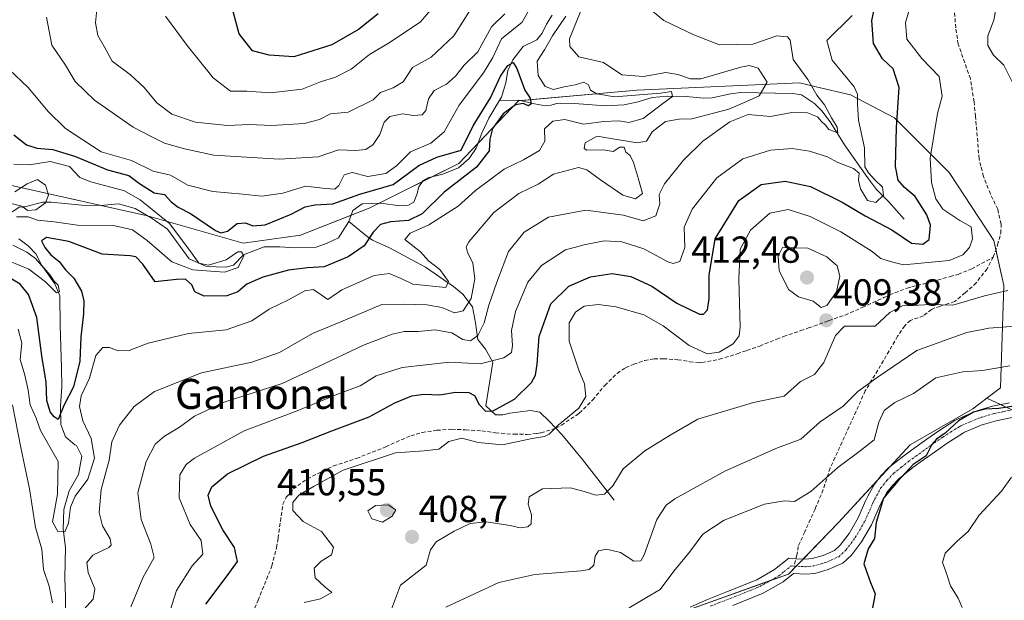
# Model space of a CAD drawing. Units: metres. Extents: x 632757 to 636261, y 4653338 to 4655722.
# Drawn here: x 634165 to 634428, y 4654043 to 4654198 of the extents above; entities that cross this region are included whole.
import ezdxf
from ezdxf.enums import TextEntityAlignment as Align

# ---------------------------------------------------------------- set-up
doc = ezdxf.new("R2010")
doc.units = ezdxf.units.M
doc.header["$MEASUREMENT"] = 0
doc.linetypes.add('TRAZO_Y_PUNTO', pattern=[1, 0.5, -0.25, 0, -0.25])
doc.linetypes.add('TRAZOSX2', pattern=[1.5, 1, -0.5])
for name, color, linetype, lineweight in [('Camino', 19, 'Continuous', 0), ('Camino Cxs', 19, 'Continuous', 0), ('Camino eje', 39, 'TRAZO_Y_PUNTO', 13), ('Carátula', 7, 'Continuous', 5), ('Corriente natural lineal', 142, 'Continuous', 13), ('Curva de nivel maestra', 36, 'Continuous', 30), ('Curva de nivel normal', 36, 'Continuous', 0), ('Matorral', 135, 'Continuous', 0), ('Matorral CxS', 135, 'Continuous', 0), ('Punto de cota en terreno', 7, 'Continuous', 0), ('Rótulo de punto de cota en terreno', 19, 'Continuous', 0), ('Senda', 19, 'TRAZOSX2', 0), ('Texto cartográfico', 19, 'Continuous', 0)]:
    doc.layers.add(name, color=color, linetype=linetype, lineweight=lineweight)
doc.styles.add('Arial', font='txt', dxfattribs={"height": 0.2})

# ---------------------------------------------------------------- blocks, each defined once
blk = doc.blocks.new('*U151')
at = {"layer": 'Matorral CxS', "color": 135, "linetype": 'Continuous', "lineweight": 0}
blk.add_polyline3d([(634339.52, 4654038.96, 422.62), (634370.05, 4654049.94, 423.59), (634383.36, 4654063.68, 424), (634402.49, 4654084.41, 423.36), (634419.23, 4654093.98, 424.63), (634422.96, 4654096.83, 423.33), (634437.24, 4654090.17, 426.74)], dxfattribs=at)
blk = doc.blocks.new('*U161')
at = {"layer": 'Matorral CxS', "color": 135, "linetype": 'Continuous', "lineweight": 0}
blk.add_polyline3d([(634437.24, 4654090.17, 426.74), (634422.96, 4654096.83, 423.33), (634426.56, 4654099.58, 422.2), (634427.48, 4654126.89, 409.15), (634424.78, 4654138.92, 406.17), (634412.85, 4654156.97, 406.58), (634398.31, 4654171.59, 399.57), (634386.55, 4654177.71, 393.85), (634377.48, 4654179.84, 390.1), (634373, 4654180.9, 387.54), (634329.62, 4654178.94, 381.14), (634298.08, 4654176.11, 374.97), (634282.14, 4654159.37, 373.66), (634258.26, 4654147.51, 372.27), (634239.94, 4654140.29, 371.8), (634224.72, 4654138.18, 371.56), (634199.22, 4654145.46, 368.44), (634153.36, 4654155.65, 363.56)], dxfattribs=at)
blk = doc.blocks.new('*U178')
at = {"layer": 'Curva de nivel normal', "color": 36, "linetype": 'Continuous', "lineweight": 0}
blk.add_polyline3d([(634240.96, 4654042.37, 405), (634245.26, 4654043.37, 405), (634248.36, 4654045.07, 405), (634246.49, 4654046.51, 405), (634243.84, 4654048.98, 405), (634243.63, 4654051.56, 405), (634245.52, 4654053.42, 405), (634248.21, 4654055.07, 405), (634248.75, 4654057.1, 405), (634245.6, 4654061.29, 405), (634240.65, 4654063.94, 405), (634237.95, 4654066.9, 405), (634237.93, 4654069.05, 405), (634239.5, 4654070.99, 405), (634243.61, 4654073.38, 405), (634251.31, 4654077.62, 405), (634265.3, 4654082.26, 405), (634272.93, 4654082.76, 405), (634276.82, 4654083.22, 405), (634279.53, 4654085.31, 405), (634282.96, 4654086.16, 405), (634287.29, 4654085.03, 405), (634293.84, 4654084.36, 405), (634301.75, 4654086.13, 405), (634305.05, 4654086.6, 405), (634306.23, 4654087.24, 405), (634308.62, 4654089.61, 405), (634314.16, 4654094.14, 405), (634316.01, 4654097.28, 405), (634315.72, 4654100.66, 405), (634314.17, 4654104.32, 405), (634311.63, 4654112, 405), (634311.58, 4654116.9, 405), (634313.3, 4654119.81, 405), (634315.63, 4654121.37, 405), (634319.29, 4654121.84, 405), (634324.15, 4654121.18, 405), (634331.49, 4654119.08, 405), (634336.64, 4654116.15, 405), (634343.58, 4654110.86, 405), (634348.34, 4654108.67, 405), (634351.58, 4654109.15, 405), (634355.31, 4654111.31, 405), (634356.89, 4654113.49, 405), (634357.2, 4654115.9, 405), (634356.8, 4654128.56, 405), (634357.22, 4654136.6, 405), (634359.89, 4654141.6, 405), (634365.05, 4654146.16, 405), (634369.98, 4654147.14, 405), (634375.8, 4654145.32, 405), (634384.02, 4654141.17, 405), (634392.08, 4654136.11, 405), (634394.72, 4654134.08, 405), (634397.51, 4654133.21, 405), (634400.74, 4654132.39, 405), (634412.85, 4654133.58, 405), (634416.58, 4654135.05, 405), (634418.32, 4654136.98, 405), (634419.14, 4654139.29, 405), (634418.72, 4654142.52, 405), (634415.76, 4654144.25, 405), (634411.23, 4654147.23, 405), (634409.37, 4654149.95, 405), (634408.17, 4654154.32, 405), (634407.82, 4654160.86, 405), (634409.74, 4654172.75, 405), (634411.06, 4654177.35, 405), (634410.26, 4654182.61, 405), (634405.62, 4654187.38, 405), (634401.64, 4654192.58, 405), (634401.26, 4654196.98, 405), (634403, 4654202.88, 405)], dxfattribs=at)
blk = doc.blocks.new('*U182')
at = {"layer": 'Curva de nivel normal', "color": 36, "linetype": 'Continuous', "lineweight": 0}
for points in [[(634163.55, 4654159.22, 370), (634167.7, 4654159.08, 370), (634173.23, 4654159.97, 370), (634178.35, 4654158.6, 370), (634181.14, 4654155.64, 370), (634184.1, 4654154.48, 370), (634193.02, 4654152.14, 370), (634197.21, 4654149.74, 370), (634205.06, 4654143.44, 370), (634210.73, 4654135.84, 370), (634212.84, 4654132.86, 370), (634215.44, 4654132.28, 370), (634220.16, 4654133.69, 370), (634223.3, 4654135.84, 370), (634224.21, 4654135.87, 370), (634224.9, 4654134.8, 370), (634223.35, 4654131.72, 370), (634219.75, 4654130.44, 370), (634211.29, 4654131.02, 370), (634205.63, 4654133.2, 370), (634199.1, 4654138.92, 370), (634195.15, 4654141.72, 370), (634190.09, 4654142.86, 370), (634180.51, 4654143.01, 370), (634174.34, 4654143.83, 370), (634169.87, 4654144.27, 370), (634167.33, 4654145.2, 370), (634164.25, 4654145.2, 370)], [(634164.87, 4654139.28, 370), (634167.33, 4654137.49, 370), (634169.46, 4654135.26, 370), (634170.93, 4654132.29, 370), (634173.24, 4654129.6, 370), (634174.34, 4654128.03, 370), (634175.36, 4654126.96, 370), (634175.71, 4654125.23, 370), (634174.88, 4654124.97, 370), (634172, 4654127.89, 370), (634167.53, 4654131.22, 370), (634162.39, 4654133.41, 370)]]:
    blk.add_polyline3d(points, dxfattribs=at)
blk = doc.blocks.new('*U184')
at = {"layer": 'Curva de nivel normal', "color": 36, "linetype": 'Continuous', "lineweight": 0}
for points in [[(634263.92, 4654039.86, 410), (634266.63, 4654046.99, 410), (634273.49, 4654052.3, 410), (634274.61, 4654056.4, 410), (634276.13, 4654058.5, 410), (634280.97, 4654061.43, 410), (634285.18, 4654063.39, 410), (634289.45, 4654063.9, 410), (634295.88, 4654062.9, 410), (634298.56, 4654062.25, 410), (634300.56, 4654062.56, 410), (634301.43, 4654063.35, 410), (634301.54, 4654065.7, 410), (634300.62, 4654068.62, 410), (634300.95, 4654070.5, 410), (634304.5, 4654072.68, 410), (634311.97, 4654072.98, 410), (634315.59, 4654071.93, 410), (634318.73, 4654070.98, 410), (634320.98, 4654071.28, 410), (634323.19, 4654073.5, 410), (634326, 4654078.03, 410), (634331.78, 4654082.83, 410), (634338.53, 4654086.98, 410), (634345.86, 4654091.22, 410), (634360.72, 4654095.66, 410), (634368.9, 4654097.42, 410), (634373.3, 4654101.31, 410), (634376.99, 4654103.18, 410), (634379.48, 4654106.32, 410), (634382.58, 4654113.54, 410), (634384.97, 4654116.06, 410), (634388.67, 4654116.02, 410), (634393.16, 4654116.06, 410), (634397.07, 4654119.68, 410), (634400.42, 4654121.43, 410), (634404.74, 4654121.62, 410), (634407.96, 4654121.78, 410), (634413.88, 4654121.62, 410), (634422.33, 4654124.13, 410), (634428.55, 4654125.55, 410)], [(634429.91, 4654180.85, 410), (634427.43, 4654185.61, 410), (634424.7, 4654188.29, 410), (634423.22, 4654190.84, 410), (634423.22, 4654193.47, 410), (634424.84, 4654197.6, 410), (634425.44, 4654201.06, 410)]]:
    blk.add_polyline3d(points, dxfattribs=at)
blk = doc.blocks.new('*U187')
at = {"layer": 'Curva de nivel normal', "color": 36, "linetype": 'Continuous', "lineweight": 0}
for points in [[(634185.8, 4654201.34, 390), (634185.31, 4654196.95, 390), (634185.96, 4654193.56, 390), (634187.64, 4654190.63, 390), (634189.72, 4654186.65, 390), (634194.69, 4654183.04, 390), (634198.32, 4654179.68, 390), (634201.64, 4654175.58, 390), (634205.68, 4654172.57, 390), (634211.97, 4654170.39, 390), (634220.49, 4654169.57, 390), (634226.39, 4654169.84, 390), (634232.33, 4654169.55, 390), (634240.97, 4654170.07, 390), (634245.05, 4654171.18, 390), (634247.97, 4654172.68, 390), (634252.72, 4654173.06, 390), (634259.3, 4654176.38, 390), (634261.28, 4654178.34, 390), (634264.63, 4654179.57, 390), (634267.3, 4654181.21, 390), (634269.85, 4654184.96, 390), (634274.83, 4654187.78, 390), (634280.85, 4654193.45, 390), (634285.44, 4654200.75, 390)], [(634333.82, 4654200.01, 390), (634336.81, 4654197.51, 390), (634344.87, 4654193.73, 390), (634351.68, 4654191, 390), (634360.53, 4654191.26, 390), (634366.98, 4654193.42, 390), (634369.79, 4654193.2, 390), (634370.55, 4654192.29, 390), (634371.34, 4654187.12, 390), (634375.23, 4654181.78, 390), (634377.58, 4654177.61, 390), (634379.7, 4654175.07, 390), (634381.52, 4654171.55, 390), (634383.04, 4654169.06, 390), (634383.21, 4654167.53, 390), (634382.29, 4654167.98, 390), (634380.8, 4654168.5, 390), (634379.93, 4654169.63, 390), (634378.89, 4654170.59, 390), (634377.77, 4654171.82, 390), (634375.1, 4654172.92, 390), (634370.96, 4654172.98, 390), (634365.22, 4654171.98, 390), (634359.35, 4654172.43, 390), (634354.41, 4654170.48, 390), (634347.24, 4654165.36, 390), (634342.09, 4654160.32, 390), (634337.04, 4654154.02, 390), (634335.56, 4654151.1, 390), (634335.8, 4654148.68, 390), (634334.72, 4654145.42, 390), (634331.28, 4654144.15, 390), (634326.07, 4654145.66, 390), (634316.06, 4654146.95, 390), (634306.07, 4654145.06, 390), (634299.61, 4654141.06, 390), (634295.45, 4654135.96, 390), (634292.34, 4654127.75, 390), (634290.14, 4654121.68, 390), (634288.92, 4654116.96, 390), (634287.26, 4654113.52, 390), (634285.3, 4654112.1, 390), (634283.21, 4654112.5, 390), (634280.34, 4654114.23, 390), (634275.82, 4654115.06, 390), (634271.37, 4654114.58, 390), (634267.63, 4654114.65, 390), (634264.42, 4654113.93, 390), (634256.76, 4654110.95, 390), (634244.77, 4654105.28, 390), (634235.05, 4654100.76, 390), (634219.66, 4654095.77, 390), (634211.73, 4654092.06, 390), (634207.7, 4654089.09, 390), (634203.73, 4654086.71, 390), (634201.24, 4654084.54, 390), (634198.83, 4654079.98, 390), (634196.61, 4654071.63, 390), (634197.46, 4654064.54, 390), (634200.08, 4654057.96, 390), (634200.98, 4654054.4, 390), (634197.92, 4654048.98, 390), (634194.71, 4654041.22, 390)]]:
    blk.add_polyline3d(points, dxfattribs=at)
blk = doc.blocks.new('*U195')
at = {"layer": 'Curva de nivel normal', "color": 36, "linetype": 'Continuous', "lineweight": 0}
for points in [[(634163.18, 4654095.1, 385), (634165.38, 4654083.68, 385), (634167.75, 4654072.66, 385), (634169.31, 4654062.32, 385), (634170.98, 4654056.62, 385), (634171.48, 4654051.16, 385), (634173.01, 4654046.75, 385), (634173.83, 4654042.3, 385)], [(634181.43, 4654039.57, 385), (634184.69, 4654043.24, 385), (634185.12, 4654045.98, 385), (634183.34, 4654050.38, 385), (634183.01, 4654052.99, 385), (634184.63, 4654054.99, 385), (634188.84, 4654056.99, 385), (634189.49, 4654057.67, 385), (634189.21, 4654059.32, 385), (634187.19, 4654062.79, 385), (634186.27, 4654066.37, 385), (634186.83, 4654072.52, 385), (634188.92, 4654080.31, 385), (634189.66, 4654085.21, 385), (634191.71, 4654089.61, 385), (634195.61, 4654094.58, 385), (634201.04, 4654098.63, 385), (634213.56, 4654103.57, 385), (634227.02, 4654106.43, 385), (634234.36, 4654109, 385), (634243.15, 4654114.04, 385), (634250.76, 4654117.18, 385), (634261.63, 4654121.85, 385), (634267.8, 4654121.86, 385), (634273.66, 4654121.76, 385), (634277.62, 4654121, 385), (634281.01, 4654119.55, 385), (634283.37, 4654120.12, 385), (634285.46, 4654123.44, 385), (634286.41, 4654128.66, 385), (634285.89, 4654132.85, 385), (634284.52, 4654135.76, 385), (634284.14, 4654137.16, 385), (634284.82, 4654138.51, 385), (634291.47, 4654146.32, 385), (634298.2, 4654151.45, 385), (634303.3, 4654153.91, 385), (634307.38, 4654156.55, 385), (634314.05, 4654158.3, 385), (634316.32, 4654157.74, 385), (634319.94, 4654155.08, 385), (634325.86, 4654151, 385), (634329.27, 4654149.98, 385), (634331.12, 4654151.43, 385), (634330.05, 4654155.23, 385), (634328.78, 4654159.71, 385), (634327.83, 4654161.53, 385), (634326.72, 4654162.42, 385), (634326.22, 4654163.77, 385), (634325.14, 4654163.73, 385), (634323.29, 4654162.63, 385), (634320.62, 4654163.02, 385), (634316.27, 4654162.94, 385), (634315.56, 4654163.38, 385), (634315.88, 4654164.91, 385), (634319.06, 4654166.65, 385), (634322.66, 4654166.08, 385), (634329.76, 4654164.92, 385), (634332.19, 4654165.38, 385), (634333.76, 4654167.82, 385), (634337.29, 4654170.59, 385), (634340.96, 4654171.22, 385), (634344.29, 4654171.28, 385), (634350.38, 4654172.9, 385), (634354.12, 4654173.87, 385), (634358.1, 4654175.62, 385), (634362.2, 4654177.46, 385), (634364.36, 4654181.06, 385), (634361.96, 4654184.81, 385), (634359.54, 4654185.57, 385), (634357.36, 4654185.1, 385), (634346.73, 4654181.99, 385), (634343.95, 4654181.98, 385), (634340.54, 4654183.17, 385), (634337.36, 4654183.64, 385), (634331.45, 4654182.64, 385), (634325.66, 4654183.07, 385), (634320.78, 4654186.34, 385), (634314.19, 4654187.87, 385), (634311.8, 4654190.59, 385), (634311.71, 4654192.66, 385), (634314.89, 4654200.55, 385)], [(634294.46, 4654199.31, 385), (634290.9, 4654195.84, 385), (634287.23, 4654189.21, 385), (634283.63, 4654185.64, 385), (634281.3, 4654182.66, 385), (634278.93, 4654180.56, 385), (634275.61, 4654178.91, 385), (634274.13, 4654176.66, 385), (634273.41, 4654173.55, 385), (634272.38, 4654172.38, 385), (634270.13, 4654172.16, 385), (634267.12, 4654172.67, 385), (634263.78, 4654171.95, 385), (634262.23, 4654170.47, 385), (634261.12, 4654167.17, 385), (634259.32, 4654164.44, 385), (634257.36, 4654163.14, 385), (634254.76, 4654162.89, 385), (634250.1, 4654163.04, 385), (634244.64, 4654161.21, 385), (634234.28, 4654160.6, 385), (634216.85, 4654161.63, 385), (634209.05, 4654163.36, 385), (634203.71, 4654164.83, 385), (634199.95, 4654166.68, 385), (634195.38, 4654169.05, 385), (634185.01, 4654176.27, 385), (634179.87, 4654181.26, 385), (634177.29, 4654185.64, 385), (634173.68, 4654190.98, 385), (634172.29, 4654198.44, 385)]]:
    blk.add_polyline3d(points, dxfattribs=at)
blk = doc.blocks.new('*U203')
at = {"layer": 'Curva de nivel normal', "color": 36, "linetype": 'Continuous', "lineweight": 0}
blk.add_polyline3d([(634163.13, 4654146.5, 365), (634165.18, 4654147.84, 365), (634166.17, 4654147.7, 365), (634167.23, 4654146.86, 365), (634169.42, 4654147.02, 365), (634171.96, 4654148.89, 365), (634172.81, 4654150.99, 365), (634171.97, 4654153.66, 365), (634169.86, 4654155.1, 365), (634167.07, 4654153.95, 365), (634163.82, 4654151.82, 365)], dxfattribs=at)
blk = doc.blocks.new('*U204')
at = {"layer": 'Curva de nivel normal', "color": 36, "linetype": 'Continuous', "lineweight": 0}
for points in [[(634203.41, 4654034.66, 395), (634206.95, 4654045.6, 395), (634211.12, 4654052.11, 395), (634213.95, 4654055.27, 395), (634213.5, 4654058.89, 395), (634210.59, 4654063.18, 395), (634207.64, 4654070.26, 395), (634207.82, 4654076.38, 395), (634209.48, 4654079.14, 395), (634211.69, 4654080.83, 395), (634224.96, 4654088.12, 395), (634239.12, 4654093.45, 395), (634250.14, 4654098.04, 395), (634255.89, 4654100.14, 395), (634260.1, 4654102.78, 395), (634267.05, 4654105.02, 395), (634279.69, 4654106.47, 395), (634287.85, 4654106.04, 395), (634294.2, 4654107.61, 395), (634296.26, 4654109.03, 395), (634296.52, 4654110.92, 395), (634296.21, 4654114.89, 395), (634297.25, 4654119.99, 395), (634300.57, 4654127.79, 395), (634304.23, 4654132.23, 395), (634310.63, 4654136.39, 395), (634315.63, 4654137.76, 395), (634320.96, 4654138.78, 395), (634325.62, 4654138.49, 395), (634331.52, 4654136.62, 395), (634337.86, 4654133.2, 395), (634339.29, 4654132.71, 395), (634341.12, 4654133.24, 395), (634342.44, 4654136.99, 395), (634342.26, 4654142.42, 395), (634344.38, 4654147.26, 395), (634351, 4654155.55, 395), (634357.86, 4654160.65, 395), (634365.24, 4654162.99, 395), (634371.02, 4654163.44, 395), (634375.62, 4654162.7, 395), (634380.45, 4654161.14, 395), (634383.08, 4654159.78, 395), (634387.38, 4654158.09, 395), (634388.94, 4654156.81, 395), (634388.76, 4654154.99, 395), (634389.25, 4654152.64, 395), (634391.14, 4654149.5, 395), (634393.37, 4654149.01, 395), (634395.39, 4654150.95, 395), (634395.14, 4654153.12, 395), (634393.1, 4654155.06, 395), (634391.36, 4654156.92, 395), (634390.38, 4654158.51, 395), (634390.33, 4654163.6, 395), (634388.68, 4654170.94, 395), (634388.43, 4654175.14, 395), (634388.45, 4654177.91, 395), (634387.58, 4654179.82, 395), (634381.73, 4654186.98, 395), (634380.32, 4654192.23, 395), (634387, 4654198.82, 395)], [(634276.26, 4654202.12, 395), (634272, 4654197.19, 395), (634263.9, 4654191.78, 395), (634258.38, 4654188.49, 395), (634253.5, 4654184.57, 395), (634249.3, 4654182.43, 395), (634245.32, 4654181.19, 395), (634240.39, 4654179.22, 395), (634231.99, 4654178.27, 395), (634225.65, 4654178.66, 395), (634221.3, 4654178.67, 395), (634216.68, 4654182.21, 395), (634209.76, 4654190.84, 395), (634203.97, 4654198.7, 395)]]:
    blk.add_polyline3d(points, dxfattribs=at)
blk = doc.blocks.new('*U207')
at = {"layer": 'Curva de nivel normal', "color": 36, "linetype": 'Continuous', "lineweight": 0}
blk.add_polyline3d([(634278.74, 4654041.08, 415), (634286.38, 4654044.68, 415), (634292.86, 4654047.73, 415), (634302.44, 4654049.8, 415), (634314.81, 4654050.78, 415), (634316.91, 4654051.17, 415), (634318.18, 4654052.32, 415), (634318.48, 4654054.72, 415), (634319.43, 4654056.18, 415), (634321.51, 4654056.62, 415), (634325.24, 4654055.68, 415), (634328.86, 4654053.39, 415), (634330.66, 4654053.51, 415), (634331.6, 4654055.06, 415), (634335, 4654064.46, 415), (634337.46, 4654068.31, 415), (634339.8, 4654070, 415), (634353.3, 4654077.48, 415), (634367.13, 4654083.62, 415), (634373.39, 4654085.9, 415), (634378.53, 4654090.57, 415), (634384.62, 4654094.68, 415), (634388.53, 4654098.58, 415), (634393.69, 4654102.32, 415), (634404.3, 4654109.58, 415), (634412.59, 4654112.6, 415), (634417.62, 4654114.32, 415), (634423.5, 4654115.47, 415), (634430.46, 4654116.02, 415)], dxfattribs=at)
blk = doc.blocks.new('*U210')
at = {"layer": 'Curva de nivel normal', "color": 36, "linetype": 'Continuous', "lineweight": 0}
for points in [[(634164.66, 4654115.22, 380), (634165.7, 4654111.48, 380), (634165.27, 4654107.12, 380), (634166.45, 4654102.99, 380), (634167.38, 4654098.99, 380), (634167.91, 4654095.07, 380), (634169.52, 4654091.5, 380), (634170.69, 4654088.23, 380), (634175.38, 4654079.99, 380), (634175.22, 4654071.28, 380), (634173.85, 4654063.86, 380), (634175.26, 4654061.34, 380), (634177.12, 4654061.25, 380), (634178.14, 4654063.52, 380), (634178.65, 4654067.74, 380), (634179.92, 4654070.76, 380), (634183.3, 4654075.21, 380), (634185.01, 4654080.84, 380), (634184.12, 4654086.06, 380), (634181.95, 4654090.84, 380), (634181.03, 4654094.66, 380), (634181.53, 4654097.44, 380), (634183.74, 4654102.17, 380), (634185.42, 4654108.22, 380), (634187.24, 4654110.39, 380), (634189.04, 4654110.39, 380), (634191.32, 4654109.48, 380), (634194.33, 4654109.53, 380), (634199.33, 4654111.55, 380), (634210.14, 4654114.11, 380), (634220.19, 4654115.05, 380), (634226.97, 4654117.43, 380), (634231.58, 4654120.61, 380), (634236.74, 4654123.1, 380), (634241.08, 4654125.42, 380), (634243.38, 4654125.77, 380), (634244.61, 4654124.99, 380), (634247.22, 4654123.15, 380), (634250.97, 4654125.7, 380), (634259.63, 4654129.58, 380), (634263.6, 4654130.07, 380), (634266.81, 4654128.72, 380), (634269.9, 4654127.26, 380), (634278.72, 4654126.32, 380), (634279.4, 4654127.98, 380), (634277.14, 4654131.14, 380), (634274.06, 4654133.49, 380), (634271.99, 4654135.88, 380), (634267.82, 4654139.14, 380), (634269.24, 4654140.83, 380), (634274.2, 4654143.03, 380), (634281.97, 4654148.05, 380), (634286.62, 4654152.17, 380), (634294.25, 4654157.9, 380), (634299.45, 4654160.41, 380), (634303.65, 4654162.84, 380), (634305.07, 4654165.32, 380), (634305.04, 4654168.64, 380), (634307.26, 4654170.73, 380), (634310.44, 4654171.14, 380), (634315.4, 4654169.86, 380), (634320.86, 4654170.58, 380), (634324.86, 4654170.76, 380), (634327.52, 4654170.37, 380), (634331.29, 4654171.4, 380), (634336.59, 4654175.41, 380), (634339.14, 4654177.23, 380), (634338.84, 4654178.6, 380), (634335.95, 4654178.17, 380), (634323.69, 4654177.22, 380), (634318.95, 4654177.98, 380), (634317.3, 4654179, 380), (634316.73, 4654180.42, 380), (634315.52, 4654181.07, 380), (634313.21, 4654180.37, 380), (634310.3, 4654179.86, 380), (634307.38, 4654179.17, 380), (634305.23, 4654179.96, 380), (634303.32, 4654182.89, 380), (634303.08, 4654186.69, 380), (634305.05, 4654189.67, 380), (634307.16, 4654193.41, 380), (634310.73, 4654198.68, 380)], [(634301.93, 4654202.18, 380), (634299.06, 4654197.11, 380), (634293.56, 4654192.65, 380), (634291.2, 4654187.65, 380), (634288.79, 4654183.55, 380), (634282.24, 4654174.94, 380), (634278.23, 4654167.85, 380), (634274.7, 4654164.8, 380), (634269.31, 4654162.49, 380), (634265.55, 4654158.78, 380), (634262.7, 4654156.72, 380), (634257.91, 4654155.95, 380), (634253.75, 4654157, 380), (634251.61, 4654156.39, 380), (634250.2, 4654153.57, 380), (634249.1, 4654152.55, 380), (634246.63, 4654152.74, 380), (634241.3, 4654153.38, 380), (634235.3, 4654151.49, 380), (634229.68, 4654150.72, 380), (634224.63, 4654151.24, 380), (634216.58, 4654151.93, 380), (634209.92, 4654153.61, 380), (634205.27, 4654156.3, 380), (634200.71, 4654157.38, 380), (634194.92, 4654160.22, 380), (634186.82, 4654162.5, 380), (634177.35, 4654168.71, 380), (634172.64, 4654173.33, 380), (634167.36, 4654179.71, 380), (634160.6, 4654186.07, 380)]]:
    blk.add_polyline3d(points, dxfattribs=at)
blk = doc.blocks.new('*U211')
at = {"layer": 'Curva de nivel normal', "color": 36, "linetype": 'Continuous', "lineweight": 0}
blk.add_polyline3d([(634429.11, 4654105.43, 420), (634421.74, 4654104.24, 420), (634416.56, 4654103.88, 420), (634409.37, 4654102.26, 420), (634403.35, 4654098.11, 420), (634398.45, 4654095.68, 420), (634395.53, 4654093.57, 420), (634394.12, 4654090.44, 420), (634392.9, 4654085.7, 420), (634389.21, 4654082.82, 420), (634383.21, 4654078.36, 420), (634376.01, 4654071.94, 420), (634371.62, 4654069.3, 420), (634368.96, 4654069.45, 420), (634363.62, 4654068.56, 420), (634352.92, 4654064.3, 420), (634347.25, 4654060.58, 420), (634343.71, 4654055.76, 420), (634339.5, 4654050.7, 420), (634335.86, 4654045.84, 420), (634332.2, 4654043.72, 420), (634327.6, 4654040.96, 420)], dxfattribs=at)
blk = doc.blocks.new('*U214')
at = {"layer": 'Curva de nivel maestra', "color": 36, "linetype": 'Continuous', "lineweight": 30}
blk.add_polyline3d([(634430.12, 4654094.68, 425), (634426.1, 4654094.1, 425), (634422.53, 4654093.9, 425), (634419.37, 4654093.09, 425), (634415.4, 4654090.81, 425), (634411.81, 4654087.5, 425), (634409.5, 4654085.95, 425), (634408.28, 4654084.48, 425), (634406.79, 4654081.48, 425), (634403.29, 4654079.16, 425), (634399.25, 4654074.69, 425), (634395.42, 4654070.21, 425), (634393.47, 4654063.68, 425), (634393, 4654059.41, 425), (634391.29, 4654056.68, 425), (634390.12, 4654052.66, 425), (634391.9, 4654047.66, 425), (634393.16, 4654044.72, 425), (634392.43, 4654040.92, 425)], dxfattribs=at)
blk = doc.blocks.new('*U217')
at = {"layer": 'Curva de nivel maestra', "color": 36, "linetype": 'Continuous', "lineweight": 30}
for points in [[(634214.72, 4654041.95, 400), (634220.45, 4654049.49, 400), (634223.18, 4654053.28, 400), (634222.39, 4654057, 400), (634219.29, 4654061.73, 400), (634216.03, 4654068.07, 400), (634215.35, 4654071.01, 400), (634216.32, 4654073.22, 400), (634220.5, 4654076.68, 400), (634230.08, 4654081.35, 400), (634240.41, 4654085.01, 400), (634248.3, 4654088.1, 400), (634258.3, 4654091.89, 400), (634265.09, 4654095.58, 400), (634269.64, 4654097.5, 400), (634272.84, 4654097.92, 400), (634277.15, 4654097.7, 400), (634281.3, 4654098.42, 400), (634284.8, 4654098.36, 400), (634286.32, 4654097.54, 400), (634287.61, 4654095.15, 400), (634289.33, 4654093.36, 400), (634291.37, 4654093.48, 400), (634293.93, 4654094.92, 400), (634297.04, 4654096.54, 400), (634301.51, 4654100.99, 400), (634302.66, 4654102.98, 400), (634303.1, 4654105.94, 400), (634303.59, 4654113.31, 400), (634306.66, 4654121.98, 400), (634311.49, 4654126.69, 400), (634317.3, 4654129.16, 400), (634323.05, 4654130.04, 400), (634328.01, 4654129.27, 400), (634333.63, 4654126.66, 400), (634340.27, 4654122.2, 400), (634346.34, 4654119.26, 400), (634347.44, 4654119.27, 400), (634348.47, 4654120.4, 400), (634348.94, 4654123.4, 400), (634348.87, 4654129.62, 400), (634350.51, 4654139.32, 400), (634356.84, 4654149.52, 400), (634362.76, 4654153.78, 400), (634369.16, 4654154.66, 400), (634375.96, 4654153.23, 400), (634384.38, 4654149.14, 400), (634390.48, 4654145.49, 400), (634397.64, 4654141.74, 400), (634402.89, 4654138.18, 400), (634405.87, 4654137.87, 400), (634407.52, 4654139.11, 400), (634407.96, 4654142.99, 400), (634406.91, 4654145.73, 400), (634403.84, 4654150.62, 400), (634401, 4654153.04, 400), (634399.33, 4654154.92, 400), (634398.62, 4654158.64, 400), (634398.81, 4654168.99, 400), (634399.58, 4654179.66, 400), (634397.99, 4654184.65, 400), (634395.11, 4654187.31, 400), (634392.68, 4654191.43, 400), (634392.32, 4654197.52, 400), (634393.64, 4654203.77, 400)], [(634260.69, 4654199.3, 400), (634255.46, 4654195.16, 400), (634248.32, 4654191.04, 400), (634238.21, 4654187.83, 400), (634231.59, 4654188.26, 400), (634227.21, 4654189.47, 400), (634223.59, 4654193.94, 400), (634221.21, 4654202.89, 400)]]:
    blk.add_polyline3d(points, dxfattribs=at)
blk = doc.blocks.new('*U220')
at = {"layer": 'Curva de nivel maestra', "color": 36, "linetype": 'Continuous', "lineweight": 30}
blk.add_polyline3d([(634163.56, 4654167.09, 375), (634166.94, 4654164.4, 375), (634169.7, 4654163.47, 375), (634173.91, 4654163.13, 375), (634180.03, 4654161.25, 375), (634188.53, 4654157.68, 375), (634194.2, 4654156.22, 375), (634197.08, 4654154.1, 375), (634200.93, 4654151.62, 375), (634203.75, 4654151.1, 375), (634205.46, 4654149.21, 375), (634207.34, 4654147.77, 375), (634210.61, 4654146.07, 375), (634217.33, 4654141.53, 375), (634218.77, 4654140.89, 375), (634220.48, 4654141.34, 375), (634223.12, 4654143.37, 375), (634225.3, 4654143.63, 375), (634227.3, 4654142.79, 375), (634230.52, 4654143.05, 375), (634237.49, 4654145.93, 375), (634241.18, 4654147.88, 375), (634243.8, 4654148.38, 375), (634248.63, 4654148.69, 375), (634255.77, 4654151.24, 375), (634264.67, 4654153.8, 375), (634271.52, 4654158.9, 375), (634276.28, 4654161.13, 375), (634282.83, 4654162.99, 375), (634286, 4654169.43, 375), (634290.63, 4654176.92, 375), (634293.3, 4654182.66, 375), (634295.21, 4654185.55, 375), (634296.62, 4654186.3, 375), (634297.66, 4654184.72, 375), (634299.78, 4654178.98, 375), (634301.18, 4654176.82, 375), (634301.44, 4654175.27, 375), (634300.74, 4654174.81, 375), (634299.3, 4654175.38, 375), (634297.32, 4654175.02, 375), (634293.96, 4654172.63, 375), (634291.17, 4654168.77, 375), (634290.42, 4654165.88, 375), (634290.24, 4654162.82, 375), (634286.86, 4654158.44, 375), (634278.24, 4654151.78, 375), (634272.4, 4654145.95, 375), (634268.74, 4654144.19, 375), (634263.97, 4654143.87, 375), (634261.3, 4654143.16, 375), (634259.3, 4654141.12, 375), (634256.97, 4654137.46, 375), (634252.67, 4654134.52, 375), (634246.25, 4654131.9, 375), (634241.85, 4654131.58, 375), (634236.76, 4654130.98, 375), (634229.97, 4654129.1, 375), (634225.63, 4654127.24, 375), (634223.3, 4654125.15, 375), (634220.3, 4654124.09, 375), (634214.33, 4654124.08, 375), (634211.77, 4654125.16, 375), (634211.04, 4654127.03, 375), (634209.34, 4654128.58, 375), (634206.92, 4654128.49, 375), (634201.26, 4654127.83, 375), (634197.91, 4654132.6, 375), (634196.05, 4654134.52, 375), (634194.58, 4654134.8, 375), (634187.08, 4654135.24, 375), (634178.23, 4654138.6, 375), (634172.25, 4654139.66, 375), (634170.92, 4654138.81, 375), (634171.78, 4654136.99, 375), (634173.38, 4654135.07, 375), (634175.6, 4654133.3, 375), (634177.34, 4654131.03, 375), (634179.57, 4654128.82, 375), (634181.62, 4654125.37, 375), (634182.21, 4654122.83, 375), (634182.13, 4654119.35, 375), (634181.44, 4654113.16, 375), (634181.16, 4654106.7, 375), (634179.42, 4654099.84, 375), (634176.9, 4654094.87, 375), (634175.36, 4654091.18, 375), (634174.3, 4654091.83, 375), (634173.21, 4654093.23, 375), (634172.36, 4654096.18, 375), (634172.2, 4654101.12, 375), (634171.01, 4654108.09, 375), (634169.65, 4654118.39, 375), (634167.5, 4654124.47, 375), (634165.24, 4654127.25, 375), (634161.65, 4654129.34, 375)], dxfattribs=at)
blk = doc.blocks.new('5PATER')
at = {"layer": 'Carátula', "linetype": 'Continuous', "lineweight": 5}
h = blk.add_hatch(color=250, dxfattribs=at)
edge = h.paths.add_edge_path()
edge.add_ellipse((0, 0.01), major_axis=(-1.33, -1.34), ratio=0.999422, start_angle=0, end_angle=360)

msp = doc.modelspace()

# ---------------------------------------------------------------- linework, layer by layer
at = {"layer": 'Camino', "color": 19, "linetype": 'Continuous', "lineweight": 0}
for points in [[(634343.88, 4654041.14, 422.66), (634348.44, 4654043.19, 423.05), (634353.78, 4654045.29, 423.27), (634361.58, 4654048.43, 423.37), (634366.37, 4654051.16, 423.51), (634370.12, 4654054.15, 423.46), (634372.03, 4654054.05, 423.46), (634374.59, 4654053.91, 423.57), (634376.36, 4654054.07, 423.64), (634379.32, 4654054.9, 423.8), (634382.35, 4654056.27, 424.01), (634383.88, 4654057.69, 424.13), (634386.2, 4654060.79, 424.25), (634388.61, 4654064.9, 424.38), (634390.62, 4654069.45, 424.46), (634391.2, 4654070.71, 424.44), (634392.95, 4654073.92, 424.3), (634394.76, 4654076.23, 423.93), (634396.76, 4654078.29, 424.02), (634400.8, 4654081.51, 423.52), (634402.83, 4654083, 423.62), (634406.91, 4654085.92, 424.8), (634410.1, 4654088.14, 424.85), (634414.4, 4654090.88, 424.53), (634415.25, 4654091.35, 424.62), (634420.03, 4654093.36, 424.93), (634421.16, 4654093.73, 424.86), (634424.42, 4654094.68, 424.41), (634429.01, 4654095.62, 424.15)], [(634429.7, 4654091.68, 425.63), (634425.38, 4654090.8, 425.58), (634422.35, 4654089.92, 425.45), (634421.43, 4654089.61, 425.39), (634417, 4654087.74, 425.35), (634416.45, 4654087.44, 425.33), (634412.32, 4654084.81, 425.17), (634409.22, 4654082.65, 425.03), (634405.18, 4654079.76, 424.86), (634403.24, 4654078.33, 424.95), (634399.45, 4654075.32, 424.8), (634397.78, 4654073.6, 424.79), (634396.31, 4654071.72, 424.88), (634394.78, 4654068.92, 425.04), (634394.26, 4654067.8, 425.03), (634392.17, 4654063.07, 424.74), (634389.53, 4654058.57, 424.55), (634386.87, 4654055, 424.38), (634384.59, 4654052.89, 424.17), (634380.68, 4654051.13, 423.9), (634377.09, 4654050.13, 423.77), (634374.67, 4654049.9, 423.71), (634371.43, 4654050.07, 423.62), (634368.62, 4654047.84, 423.56), (634363.32, 4654044.82, 423.42), (634355.26, 4654041.57, 423.31)]]:
    msp.add_polyline3d(points, dxfattribs=at)
at = {"layer": 'Camino Cxs', "color": 19, "linetype": 'Continuous', "lineweight": 0}
for points in [[(634343.88, 4654041.14, 422.66), (634348.44, 4654043.19, 423.05), (634353.78, 4654045.29, 423.27), (634361.58, 4654048.43, 423.37), (634366.37, 4654051.16, 423.51), (634370.12, 4654054.15, 423.46), (634372.03, 4654054.05, 423.46), (634374.59, 4654053.91, 423.57), (634376.36, 4654054.07, 423.64), (634379.32, 4654054.9, 423.8), (634382.35, 4654056.27, 424.01), (634383.88, 4654057.69, 424.13), (634386.2, 4654060.79, 424.25), (634388.61, 4654064.9, 424.38), (634390.62, 4654069.45, 424.46), (634391.2, 4654070.71, 424.44), (634392.95, 4654073.92, 424.3), (634394.76, 4654076.23, 423.93), (634396.76, 4654078.29, 424.02), (634400.8, 4654081.51, 423.52), (634402.83, 4654083, 423.62), (634406.91, 4654085.92, 424.8), (634410.1, 4654088.14, 424.85), (634414.4, 4654090.88, 424.53), (634415.25, 4654091.35, 424.62), (634420.03, 4654093.36, 424.93), (634421.16, 4654093.73, 424.86), (634424.42, 4654094.68, 424.41), (634429.01, 4654095.62, 424.15)], [(634429.7, 4654091.68, 425.63), (634425.38, 4654090.8, 425.58), (634422.35, 4654089.92, 425.45), (634421.43, 4654089.61, 425.39), (634417, 4654087.74, 425.35), (634416.45, 4654087.44, 425.33), (634412.32, 4654084.81, 425.17), (634409.22, 4654082.65, 425.03), (634405.18, 4654079.76, 424.86), (634403.24, 4654078.33, 424.95), (634399.45, 4654075.32, 424.8), (634397.78, 4654073.6, 424.79), (634396.31, 4654071.72, 424.88), (634394.78, 4654068.92, 425.04), (634394.26, 4654067.8, 425.03), (634392.17, 4654063.07, 424.74), (634389.53, 4654058.57, 424.55), (634386.87, 4654055, 424.38), (634384.59, 4654052.89, 424.17), (634380.68, 4654051.13, 423.9), (634377.09, 4654050.13, 423.77), (634374.67, 4654049.9, 423.71), (634371.43, 4654050.07, 423.62), (634368.62, 4654047.84, 423.56), (634363.32, 4654044.82, 423.42), (634355.26, 4654041.57, 423.31)]]:
    msp.add_polyline3d(points, dxfattribs=at)
at = {"layer": 'Camino eje', "color": 39, "linetype": 'TRAZO_Y_PUNTO', "lineweight": 13}
for points in [[(634371.5, 4654052.07, 423.56), (634373.35, 4654051.98, 423.61), (634374.63, 4654051.91, 423.65), (634375.52, 4654051.99, 423.67), (634376.73, 4654052.1, 423.7), (634378.52, 4654052.6, 423.78), (634380, 4654053.02, 423.84), (634381.52, 4654053.7, 423.92), (634383.47, 4654054.58, 424.09), (634385.38, 4654056.35, 424.24), (634386.71, 4654058.13, 424.33), (634387.87, 4654059.68, 424.4), (634390.39, 4654063.99, 424.51), (634392.44, 4654068.63, 424.74), (634392.7, 4654069.19, 424.74), (634392.99, 4654069.82, 424.73), (634394.63, 4654072.82, 424.61), (634396.27, 4654074.92, 424.43), (634398.11, 4654076.81, 424.44), (634400.13, 4654078.42, 424.61), (634402.02, 4654079.92, 424.39), (634403.04, 4654080.67, 424.33), (634404.01, 4654081.38, 424.37), (634408.07, 4654084.29, 424.93), (634411.21, 4654086.48, 424.98), (634413.28, 4654087.79, 425.06), (634415.56, 4654089.24, 425.02), (634416.13, 4654089.55, 425.04), (634418.52, 4654090.55, 425.11), (634420.73, 4654091.49, 425.16), (634421.53, 4654091.75, 425.18), (634423.27, 4654092.27, 425.19), (634424.9, 4654092.74, 425.14), (634427.2, 4654093.21, 425.07), (634429.36, 4654093.65, 424.98)], [(634349.22, 4654041.35, 423.16), (634354.52, 4654043.43, 423.23), (634358.42, 4654045, 423.32), (634362.45, 4654046.63, 423.39), (634367.5, 4654049.5, 423.52), (634368.9, 4654050.62, 423.55), (634370.78, 4654052.11, 423.55), (634371.5, 4654052.07, 423.56)]]:
    msp.add_polyline3d(points, dxfattribs=at)
at = {"layer": 'Corriente natural lineal', "color": 142, "linetype": 'Continuous', "lineweight": 13}
for points in [[(634307.09, 4654198.95, 376.79), (634305.53, 4654196.52, 377.09), (634304.36, 4654194.14, 377.35), (634303.01, 4654192.34, 377.34), (634299.31, 4654190.58, 376.44), (634296.54, 4654187.07, 375.01), (634295.2, 4654184.22, 375.33), (634294.69, 4654180.91, 374.91), (634293.55, 4654177.06, 374.55), (634292.96, 4654176.08, 374.44)], [(634400.88, 4654144.6, 397.61), (634396.79, 4654149.22, 395.98), (634393.53, 4654152.49, 394.4), (634391.1, 4654155.68, 394.19), (634385.03, 4654164.36, 391.72), (634381.31, 4654170.23, 389.77), (634379.01, 4654173.38, 389.45), (634377, 4654175.39, 389.06), (634373.57, 4654177.75, 386.88), (634371.09, 4654178.08, 385.08), (634357.39, 4654178.35, 382.64), (634354.58, 4654177.94, 382.65), (634349.72, 4654176.94, 382.54), (634347.37, 4654176.86, 382.52), (634342.79, 4654177.27, 381.76), (634337.8, 4654177.36, 380.86), (634333.69, 4654176.99, 380.22), (634329.96, 4654175.82, 379.35), (634326.23, 4654175.07, 379.22), (634321.28, 4654174.78, 377.89), (634313.03, 4654175.38, 377.08), (634308.55, 4654175.47, 376.56), (634306.75, 4654174.97, 376.27), (634305.24, 4654174.8, 375.93), (634302.35, 4654175.27, 375.47), (634298.21, 4654176.28, 374.98), (634292.96, 4654176.08, 374.44)], [(634292.96, 4654176.08, 374.44), (634290.15, 4654171.45, 374.55), (634288.34, 4654167.48, 374.27), (634286.83, 4654163.46, 373.5), (634284.94, 4654160.74, 373.93), (634282.09, 4654158.23, 373.39), (634277.89, 4654156.56, 373.68), (634273.95, 4654155.56, 373.44), (634272.7, 4654154.89, 373.24), (634271.52, 4654153.22, 372.83), (634271.02, 4654151.17, 372.85), (634270.22, 4654149.11, 372.68), (634268.79, 4654148.32, 372.6), (634266.49, 4654148.16, 372.45), (634261.42, 4654148.84, 372.29), (634256.39, 4654148.67, 372.23), (634253.92, 4654146.84, 372.51), (634252.87, 4654143.91, 371.66)], [(634252.87, 4654143.91, 371.66), (634250.14, 4654139.55, 371.46), (634247.08, 4654138.17, 371.13), (634244.18, 4654137.13, 371.6), (634238.39, 4654136.94, 371.6), (634234.5, 4654137.22, 371.36), (634230.31, 4654137.17, 371.24), (634224.74, 4654135.03, 370.9), (634222.07, 4654132.3, 369.66), (634220.06, 4654131.75, 369.94), (634214.9, 4654131.99, 370.57), (634210.25, 4654133.95, 369), (634204.53, 4654141.89, 368.86), (634200.47, 4654144.73, 368.34), (634195.92, 4654147.39, 368.1), (634191.48, 4654148.68, 367.66), (634186.75, 4654148.2, 368.77), (634181.68, 4654148.27, 368), (634173.52, 4654149.12, 365.21), (634171.26, 4654149.11, 364.23), (634166.41, 4654147.89, 364.19), (634162.84, 4654148.71, 363.53)], [(634323.57, 4654069.61, 410.01), (634315.16, 4654080.45, 406.81), (634309.67, 4654087.14, 405.22), (634306.27, 4654090.72, 404.48), (634303.73, 4654093.1, 403.64), (634301.3, 4654093.6, 403.11), (634295.77, 4654092.86, 403.19), (634293.92, 4654092.44, 402.13), (634291.91, 4654092.36, 400.9), (634289.37, 4654094.81, 399.97), (634291.21, 4654106.45, 393.08), (634289.25, 4654109.93, 390.83), (634287.23, 4654112.48, 389.36), (634286.62, 4654116.89, 388), (634285.81, 4654121.17, 386.42), (634283.23, 4654124.59, 382.88), (634280.79, 4654126.63, 380.99), (634273.27, 4654131.79, 378.09), (634263.68, 4654136.94, 375.65), (634259.18, 4654138.99, 373.49), (634257.7, 4654139.97, 373.38), (634252.87, 4654143.91, 371.66)], [(634177.29, 4654039.81, 383.33), (634177.32, 4654043.75, 382.73), (634177.1, 4654048.9, 381.92), (634177.3, 4654056.99, 380.97), (634176.66, 4654061.95, 379.75), (634176.85, 4654067.13, 378.79), (634178.3, 4654072.12, 378.29), (634180.8, 4654076.52, 377.63), (634181.64, 4654081.42, 376.46), (634180.28, 4654084.19, 376.59), (634179.78, 4654084.44, 376.75), (634177.33, 4654086.54, 376.49), (634176.06, 4654089.84, 375.44), (634176, 4654094.7, 374.65), (634176.32, 4654099.94, 373.17), (634176.29, 4654104.89, 372.63), (634175.86, 4654116.23, 371.49), (634175.84, 4654124.17, 370.28), (634174.49, 4654127.35, 370.45), (634171.59, 4654131.49, 370.22), (634169.36, 4654134.12, 369.12), (634166.97, 4654135.79, 368.64), (634163.32, 4654137.66, 368.34)]]:
    msp.add_polyline3d(points, dxfattribs=at)
at = {"layer": 'Curva de nivel normal', "color": 36, "linetype": 'Continuous', "lineweight": 0}
for points in [[(634378.74, 4654121.01, 410), (634380.26, 4654121.59, 410), (634382.88, 4654125.16, 410), (634383.78, 4654129.34, 410), (634383, 4654132.14, 410), (634380.3, 4654134.54, 410), (634375.21, 4654136.81, 410), (634368.45, 4654136.99, 410), (634367.35, 4654134.71, 410), (634367.55, 4654130.87, 410), (634370.05, 4654125.8, 410), (634372.7, 4654123.9, 410), (634376.67, 4654122.7, 410), (634378.74, 4654121.01, 410)], [(634429.52, 4654075.8, 430), (634426.88, 4654072.02, 430), (634420.88, 4654065.66, 430), (634417.94, 4654061.32, 430), (634415.01, 4654058.7, 430), (634411.85, 4654055.5, 430), (634411.08, 4654053.04, 430), (634411.99, 4654050.59, 430), (634413.24, 4654046.81, 430), (634415.3, 4654043.56, 430), (634416.37, 4654041.07, 430)], [(634261.79, 4654063.82, 410), (634264.37, 4654065.35, 410), (634265.36, 4654067.05, 410), (634263.34, 4654068.38, 410), (634259.97, 4654068.22, 410), (634257.88, 4654066.77, 410), (634258.98, 4654064.67, 410), (634261.79, 4654063.82, 410)]]:
    msp.add_polyline3d(points, dxfattribs=at)
at = {"layer": 'Matorral', "color": 135, "linetype": 'Continuous', "lineweight": 0}
for points in [[(634422.96, 4654096.83, 423.33), (634426.6, 4654095.13, 424.22), (634429.67, 4654093.7, 424.97), (634432.97, 4654092.16, 425.63), (634437.23, 4654090.17, 426.74), (634438.9, 4654093, 425.62), (634440.18, 4654095.19, 424.76), (634441.48, 4654097.4, 423.89), (634461.73, 4654131.96, 420.06), (634455.97, 4654170.87, 420.73), (634455.97, 4654206.9, 424.39), (634457.78, 4654209.21, 424.89), (634461.15, 4654213.53, 426.44), (634464.31, 4654217.57, 427.6), (634492, 4654253.01, 441.57), (634506.41, 4654281.83, 444.53), (634503.53, 4654310.66, 440.29), (634497.76, 4654353.89, 444.18), (634499.21, 4654371.18, 444.59), (634512.37, 4654393.91, 440.3)], [(634153.36, 4654155.65, 363.56), (634186.85, 4654148.21, 368.75), (634199.22, 4654145.46, 368.44), (634224.72, 4654138.18, 371.56), (634239.94, 4654140.29, 371.8), (634253.49, 4654145.63, 372.24), (634258.26, 4654147.51, 372.27), (634260.9, 4654148.82, 372.28), (634272.47, 4654154.57, 373.16), (634275.01, 4654155.83, 373.54), (634282.14, 4654159.37, 373.66), (634287.35, 4654164.85, 373.78), (634298.08, 4654176.11, 374.97), (634298.67, 4654176.17, 375.04), (634329.62, 4654178.94, 381.14), (634373, 4654180.9, 387.54), (634377.48, 4654179.84, 390.1), (634386.55, 4654177.71, 393.85), (634398.31, 4654171.59, 399.57), (634412.85, 4654156.97, 406.58), (634424.78, 4654138.92, 406.17), (634425.35, 4654136.39, 406.59), (634427.48, 4654126.89, 409.15), (634426.56, 4654099.58, 422.2), (634422.96, 4654096.83, 423.33)], [(634286.72, 4653871.11, 444.54), (634287.84, 4653876.14, 444.65), (634286.43, 4653886.91, 445.83), (634286.62, 4653921.2, 446.21), (634294.09, 4653956.03, 447.24), (634305.18, 4654007.8, 433.21), (634307.64, 4654019.82, 429.63), (634314.02, 4654031.78, 424.23), (634320.45, 4654033.59, 423.04), (634327.37, 4654035.54, 422.13), (634339.52, 4654038.96, 422.62), (634365.2, 4654048.19, 423.45), (634370.05, 4654049.94, 423.59), (634372.09, 4654052.04, 423.58), (634373.93, 4654053.95, 423.55), (634383.36, 4654063.68, 424), (634393.74, 4654074.92, 424.09), (634397.07, 4654078.54, 424.03), (634402.49, 4654084.41, 423.36), (634419.23, 4654093.98, 424.63), (634422.96, 4654096.83, 423.33)]]:
    msp.add_polyline3d(points, dxfattribs=at)
at = {"layer": 'Matorral CxS', "color": 135, "linetype": 'Continuous', "lineweight": 0}
msp.add_polyline3d([(634153.36, 4654155.65, 363.56), (634199.22, 4654145.46, 368.44), (634224.72, 4654138.18, 371.56), (634239.94, 4654140.29, 371.8), (634258.26, 4654147.51, 372.27), (634282.14, 4654159.37, 373.66), (634298.08, 4654176.11, 374.97), (634329.62, 4654178.94, 381.14), (634373, 4654180.9, 387.54), (634377.48, 4654179.84, 390.1), (634386.55, 4654177.71, 393.85), (634398.31, 4654171.59, 399.57), (634412.85, 4654156.97, 406.58), (634424.78, 4654138.92, 406.17), (634427.48, 4654126.89, 409.15), (634426.56, 4654099.58, 422.2), (634422.96, 4654096.83, 423.33), (634422.96, 4654096.83, 423.33), (634419.23, 4654093.98, 424.63), (634402.49, 4654084.41, 423.36), (634383.36, 4654063.68, 424), (634370.05, 4654049.94, 423.59), (634339.52, 4654038.96, 422.62)], dxfattribs=at)
at = {"layer": 'Senda', "color": 19, "linetype": 'TRAZOSX2', "lineweight": 0}
for points in [[(634424.64, 4654134.43, 406.73), (634425.82, 4654137.7, 406.55), (634426.67, 4654140.84, 406.7), (634426.74, 4654143.27, 406.7), (634425.83, 4654147.2, 406.68), (634423.88, 4654151.32, 406.81), (634422.05, 4654155.97, 407.06), (634421.33, 4654158.72, 407.24), (634420.88, 4654160.69, 407.31), (634419.91, 4654171.95, 407.01), (634419.53, 4654175.87, 406.8), (634418.55, 4654182.03, 407.02), (634415.3, 4654191.26, 407.4), (634414.65, 4654195.58, 407.37), (634413.94, 4654204.75, 407.28)], [(634224.7, 4654033.93, 403.25), (634228.67, 4654042.97, 403.12), (634232.37, 4654052.14, 402.83), (634233.56, 4654057, 403.21), (634233.99, 4654059.55, 403.5), (634235.27, 4654068.58, 404.35), (634236.18, 4654070.42, 404.27), (634238.08, 4654072.64, 404.3), (634241.82, 4654075.38, 404.15), (634248.76, 4654078.77, 404.19), (634254.92, 4654080.79, 404.29), (634262.71, 4654083.86, 404.3), (634266.84, 4654085.75, 404.35), (634269.39, 4654086.79, 404.43), (634272.4, 4654087.7, 404.59), (634276.33, 4654088.29, 404.55), (634280.26, 4654088.54, 404.59), (634283.99, 4654088.41, 404.6), (634288.31, 4654088.14, 404.59), (634291.97, 4654087.61, 404.65), (634296.88, 4654087.21, 404.81), (634300.42, 4654087.2, 404.88), (634302.97, 4654087.39, 404.9), (634304.08, 4654087.59, 404.89), (634308.08, 4654088.83, 404.96), (634309.52, 4654089.67, 404.96), (634313.7, 4654092.42, 405.03), (634314.3, 4654092.87, 405.03), (634317.88, 4654096.37, 405.16), (634321.07, 4654100.26, 405.39), (634324.4, 4654103.46, 405.48), (634326.63, 4654104.96, 405.56), (634328.79, 4654105.88, 405.78), (634331.74, 4654106.92, 405.99), (634334.22, 4654107.31, 406.13), (634336.71, 4654107.37, 406.26), (634340.57, 4654107.1, 406.02), (634343.78, 4654106.57, 405.83), (634346.27, 4654106.24, 405.72), (634346.99, 4654106.37, 405.66), (634351.64, 4654107.22, 405.46), (634356.42, 4654108.65, 405.59), (634358.97, 4654109.56, 405.64), (634362.38, 4654110.73, 406), (634366.95, 4654112.59, 406.77), (634368.73, 4654113.28, 407.03), (634373.33, 4654114.84, 408.16), (634375.41, 4654115.56, 408.68), (634380.07, 4654117.23, 409.24), (634380.84, 4654117.51, 409.27), (634385.17, 4654119.01, 409.13), (634389.74, 4654121.01, 408.75), (634395.46, 4654123.65, 408.7), (634397.02, 4654124.36, 408.55), (634401.7, 4654126.15, 407.95), (634402.92, 4654126.51, 407.87), (634407.69, 4654127.77, 407.51), (634408.35, 4654127.94, 407.41), (634413.17, 4654129.24, 406.7), (634415.29, 4654129.83, 406.61), (634418.9, 4654131.33, 406.68), (634424.64, 4654134.43, 406.73)], [(634424.64, 4654134.43, 406.73), (634422.99, 4654131.36, 407.27), (634420.11, 4654127.57, 408.03), (634417.16, 4654124.89, 408.66), (634414.34, 4654122.6, 409.52), (634410.48, 4654121.36, 409.78), (634408.71, 4654120.78, 410.08), (634408.18, 4654120.52, 410.19), (634406.02, 4654118.75, 410.9), (634402.55, 4654117.58, 411.56), (634401.04, 4654116.14, 411.87), (634399.14, 4654113.33, 412.16), (634395.4, 4654106.86, 413.66), (634390.54, 4654098.81, 414.93), (634386.21, 4654089.26, 416.86), (634381.15, 4654078.21, 419.21), (634379.31, 4654072.45, 420.48), (634377.14, 4654067.29, 421.37), (634374.38, 4654061.2, 422.48), (634372.68, 4654057.34, 423.13), (634372.28, 4654054.99, 423.36), (634371.5, 4654052.07, 423.56)]]:
    msp.add_polyline3d(points, dxfattribs=at)

# ---------------------------------------------------------------- block references
at = {"layer": 'Curva de nivel maestra', "color": 36, "linetype": 'Continuous', "lineweight": 30}
for name in ['*U214', '*U217', '*U220']:
    msp.add_blockref(name, (0, 0), dxfattribs=at)
at = {"layer": 'Curva de nivel normal', "color": 36, "linetype": 'Continuous', "lineweight": 0}
for name in ['*U211', '*U207', '*U178', '*U184', '*U204', '*U187', '*U195', '*U210', '*U182', '*U203']:
    msp.add_blockref(name, (0, 0), dxfattribs=at)
at = {"layer": 'Matorral CxS', "color": 135, "linetype": 'Continuous', "lineweight": 0}
for name in ['*U151', '*U161']:
    msp.add_blockref(name, (0, 0), dxfattribs=at)
at = {"layer": 'Punto de cota en terreno', "linetype": 'Continuous', "lineweight": 0}
for p in [(634375, 4654129, 412.48), (634380.13, 4654117.6, 409.38), (634263, 4654067, 410.55), (634269.69, 4654059.86, 408.7)]:
    msp.add_blockref('5PATER', p, dxfattribs=at)

# ---------------------------------------------------------------- texts
at = {"layer": 'Rótulo de punto de cota en terreno', "color": 19, "linetype": 'Continuous', "lineweight": 0, "style": 'Arial'}
for s, p in [('412,48', (634344.13, 4654130.76)), ('409,38', (634381.89, 4654119.36)), ('410,55', (634233.69, 4654068.76)), ('408,7', (634271.45, 4654061.62))]:
    msp.add_text(s, height=7, dxfattribs=at).set_placement(p, align=Align.BOTTOM_LEFT)
at = {"layer": 'Texto cartográfico', "color": 19, "linetype": 'Continuous', "lineweight": 0, "style": 'Arial'}
msp.add_text('Gamonal', height=8, dxfattribs=at).set_placement((634229.64, 4654097.97), align=Align.MIDDLE_CENTER)

doc.saveas('drawing.dxf')
